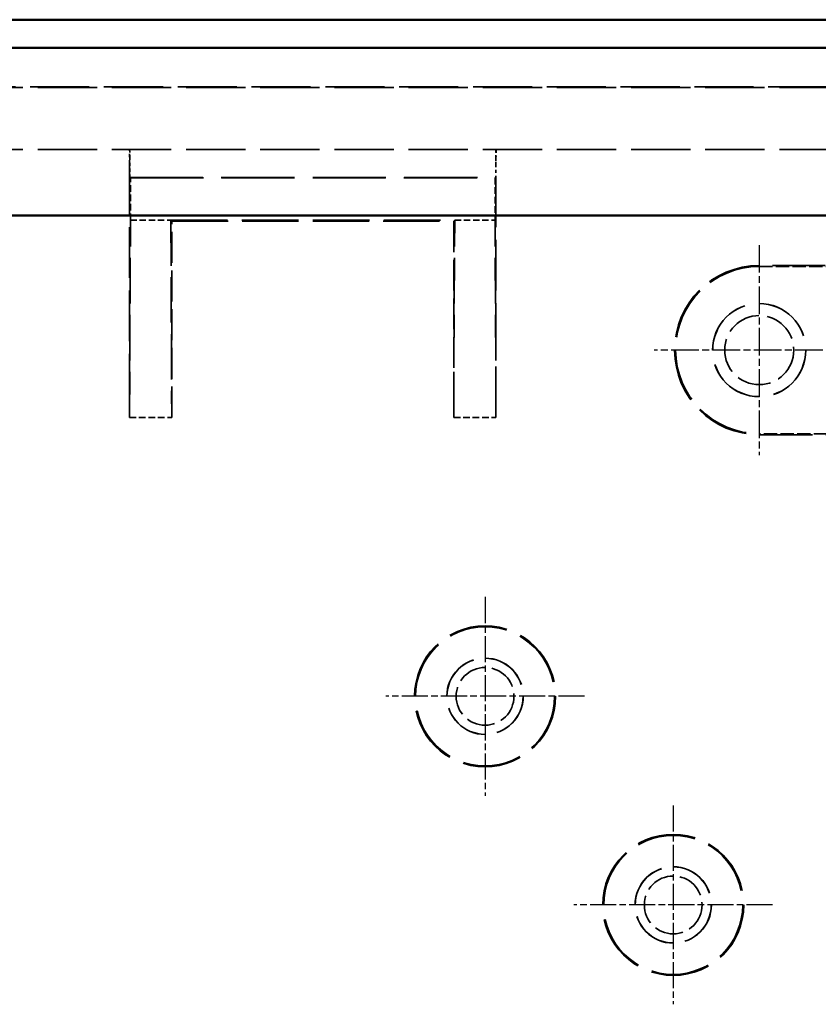
# Model space of a CAD drawing. Extents: x 1 to 840, y 1 to 593.
# Drawn here: x 340 to 369, y 326 to 361 of the extents above; entities that cross this region are included whole.
import ezdxf

# ---------------------------------------------------------------- set-up
doc = ezdxf.new("R2010")
doc.units = 0
doc.header["$LTSCALE"] = 0.5
for name, pattern in [('CHAIN', [0.3543, 0.2362, -0.0295, 0.0591, -0.0295]), ('DASH_DOT', [0.37, 0.24, -0.06, 0.01, -0.06]), ('DASHED', [0.2067, 0.1654, -0.0413])]:
    doc.linetypes.add(name, pattern=pattern)
for name, color, linetype, lineweight in [('Mittelpunktmarkierung (ISO)', 1, 'DASH_DOT', 25), ('Sichtbar (ISO)', 7, 'CONTINUOUS', 50), ('Verdeckt (ISO)', 5, 'DASHED', 35)]:
    doc.layers.add(name, color=color, linetype=linetype, lineweight=lineweight)

msp = doc.modelspace()

# ---------------------------------------------------------------- linework, layer by layer
at = {"layer": 'Mittelpunktmarkierung (ISO)', "linetype": 'CHAIN', "ltscale": 8.278396}
for p, q in [((366.658, 353.398), (366.658, 345.948)), ((370.383, 349.673), (362.933, 349.673))]:
    msp.add_line(p, q, dxfattribs=at)
at = {"layer": 'Mittelpunktmarkierung (ISO)', "linetype": 'CHAIN', "ltscale": 7.833912}
for p, q in [((356.933, 340.918), (356.933, 333.868)), ((360.458, 337.393), (353.408, 337.393)), ((363.608, 333.518), (363.608, 326.468)), ((367.133, 329.993), (360.083, 329.993))]:
    msp.add_line(p, q, dxfattribs=at)
at = {"layer": 'Sichtbar (ISO)'}
for p, q in [((378.46, 361.393), (193.182, 361.393)), ((193.898, 360.393), (377.744, 360.393)), ((377.608, 354.443), (194.033, 354.443))]:
    msp.add_line(p, q, dxfattribs=at)
at = {"layer": 'Verdeckt (ISO)', "ltscale": 25.33128}
msp.add_line((178.483, 359.009), (393.158, 359.009), dxfattribs=at)
at = {"layer": 'Verdeckt (ISO)', "ltscale": 25.455027}
for p, q in [((191.113, 358.993), (380.529, 358.993)), ((191.113, 356.793), (380.529, 356.793))]:
    msp.add_line(p, q, dxfattribs=at)
at = {"layer": 'Verdeckt (ISO)', "ltscale": 2.074983}
for p, q in [((344.326, 356.786), (344.317, 356.789)), ((357.325, 356.789), (357.316, 356.786))]:
    msp.add_line(p, q, dxfattribs=at)
at = {"layer": 'Verdeckt (ISO)', "ltscale": 21.777374}
for p, q in [((344.321, 356.289), (344.321, 347.286)), ((357.321, 347.286), (357.321, 356.289))]:
    msp.add_line(p, q, dxfattribs=at)
at = {"layer": 'Verdeckt (ISO)', "ltscale": 1.319412}
for p, q in [((344.329, 355.793), (344.329, 356.486)), ((357.313, 356.486), (357.313, 355.793))]:
    msp.add_line(p, q, dxfattribs=at)
at = {"layer": 'Verdeckt (ISO)', "ltscale": 5.999949}
for p, q in [((344.356, 355.784), (344.329, 355.793)), ((357.313, 355.793), (357.286, 355.784))]:
    msp.add_line(p, q, dxfattribs=at)
at = {"layer": 'Verdeckt (ISO)', "ltscale": 31.408964}
msp.add_line((344.329, 355.793), (357.313, 355.793), dxfattribs=at)
at = {"layer": 'Verdeckt (ISO)', "ltscale": 2.856945}
for p, q in [((344.356, 354.284), (344.356, 355.784)), ((357.286, 355.784), (357.286, 354.284)), ((344.321, 347.286), (345.821, 347.286)), ((355.821, 347.286), (357.321, 347.286))]:
    msp.add_line(p, q, dxfattribs=at)
at = {"layer": 'Verdeckt (ISO)', "ltscale": 31.275972}
msp.add_line((344.356, 355.784), (357.286, 355.784), dxfattribs=at)
at = {"layer": 'Verdeckt (ISO)', "ltscale": 19.545422}
for p, q in [((344.321, 347.286), (344.356, 354.284)), ((345.786, 354.284), (345.821, 347.286)), ((355.821, 347.286), (355.856, 354.284)), ((357.321, 347.286), (357.286, 354.284))]:
    msp.add_line(p, q, dxfattribs=at)
at = {"layer": 'Verdeckt (ISO)', "ltscale": 2.722639}
for p, q in [((344.356, 354.284), (345.786, 354.284)), ((355.856, 354.284), (357.286, 354.284))]:
    msp.add_line(p, q, dxfattribs=at)
at = {"layer": 'Verdeckt (ISO)', "ltscale": 24.360216}
msp.add_line((345.786, 354.284), (355.856, 354.284), dxfattribs=at)
at = {"layer": 'Verdeckt (ISO)', "ltscale": 7.69546}
for p, q in [((345.821, 354.249), (345.786, 354.284)), ((355.856, 354.284), (355.821, 354.249))]:
    msp.add_line(p, q, dxfattribs=at)
at = {"layer": 'Verdeckt (ISO)', "ltscale": 13.260834}
for p, q in [((345.821, 347.286), (345.821, 354.249)), ((355.821, 354.249), (355.821, 347.286))]:
    msp.add_line(p, q, dxfattribs=at)
at = {"layer": 'Verdeckt (ISO)', "ltscale": 24.189648}
msp.add_line((345.821, 354.249), (355.821, 354.249), dxfattribs=at)
at = {"layer": 'Verdeckt (ISO)', "ltscale": 22.637619}
msp.add_line((376.017, 352.673), (366.658, 352.673), dxfattribs=at)
at = {"layer": 'Verdeckt (ISO)', "ltscale": 5.71399}
for p, q in [((366.658, 352.638), (369.658, 352.638)), ((369.658, 346.709), (366.658, 346.709))]:
    msp.add_line(p, q, dxfattribs=at)
at = {"layer": 'Verdeckt (ISO)', "ltscale": 22.859217}
msp.add_line((366.658, 346.673), (376.108, 346.673), dxfattribs=at)
at = {"layer": 'Verdeckt (ISO)', "ltscale": 25.144344}
msp.add_circle((366.658, 349.673), 1.654, dxfattribs=at)
at = {"layer": 'Verdeckt (ISO)', "ltscale": 25.078026}
msp.add_circle((366.658, 349.673), 1.65, dxfattribs=at)
at = {"layer": 'Verdeckt (ISO)', "ltscale": 14.660163}
msp.add_circle((366.658, 349.673), 1.225, dxfattribs=at)
at = {"layer": 'Verdeckt (ISO)', "ltscale": 25.331339}
for centre in [(356.933, 337.393), (363.608, 329.993)]:
    msp.add_circle(centre, 2.5, dxfattribs=at)
at = {"layer": 'Verdeckt (ISO)', "ltscale": 24.9741}
for centre in [(356.933, 337.393), (363.608, 329.993)]:
    msp.add_circle(centre, 2.465, dxfattribs=at)
at = {"layer": 'Verdeckt (ISO)', "ltscale": 20.584703}
for centre in [(356.933, 337.393), (363.608, 329.993)]:
    msp.add_circle(centre, 1.354, dxfattribs=at)
at = {"layer": 'Verdeckt (ISO)', "ltscale": 20.518385}
for centre in [(356.933, 337.393), (363.608, 329.993)]:
    msp.add_circle(centre, 1.35, dxfattribs=at)
at = {"layer": 'Verdeckt (ISO)', "ltscale": 12.266651}
for centre in [(356.933, 337.393), (363.608, 329.993)]:
    msp.add_circle(centre, 1.025, dxfattribs=at)
at = {"layer": 'Verdeckt (ISO)', "ltscale": 22.798204}
msp.add_arc((366.658, 349.673), 3, 90, 270, dxfattribs=at)
at = {"layer": 'Verdeckt (ISO)', "ltscale": 22.530277}
msp.add_arc((366.658, 349.673), 2.965, 90, 270, dxfattribs=at)
at = {"layer": 'Verdeckt (ISO)', "ltscale": 1.493063}
for centre, major_axis, start_param, end_param in [((344.317, 356.289), (0, 0.5), 4.712389, 6.280234), ((357.325, 356.289), (0, -0.5), 3.144544, 4.712389)]:
    msp.add_ellipse(centre, major_axis=major_axis, ratio=0.008727, start_param=start_param, end_param=end_param, dxfattribs=at)
at = {"layer": 'Verdeckt (ISO)', "ltscale": 0.895798}
for centre, major_axis, start_param, end_param in [((344.326, 356.486), (0, 0.3), 4.712389, 6.280234), ((357.316, 356.486), (0, -0.3), 3.144544, 4.712389)]:
    msp.add_ellipse(centre, major_axis=major_axis, ratio=0.008727, start_param=start_param, end_param=end_param, dxfattribs=at)

doc.saveas('drawing.dxf')
